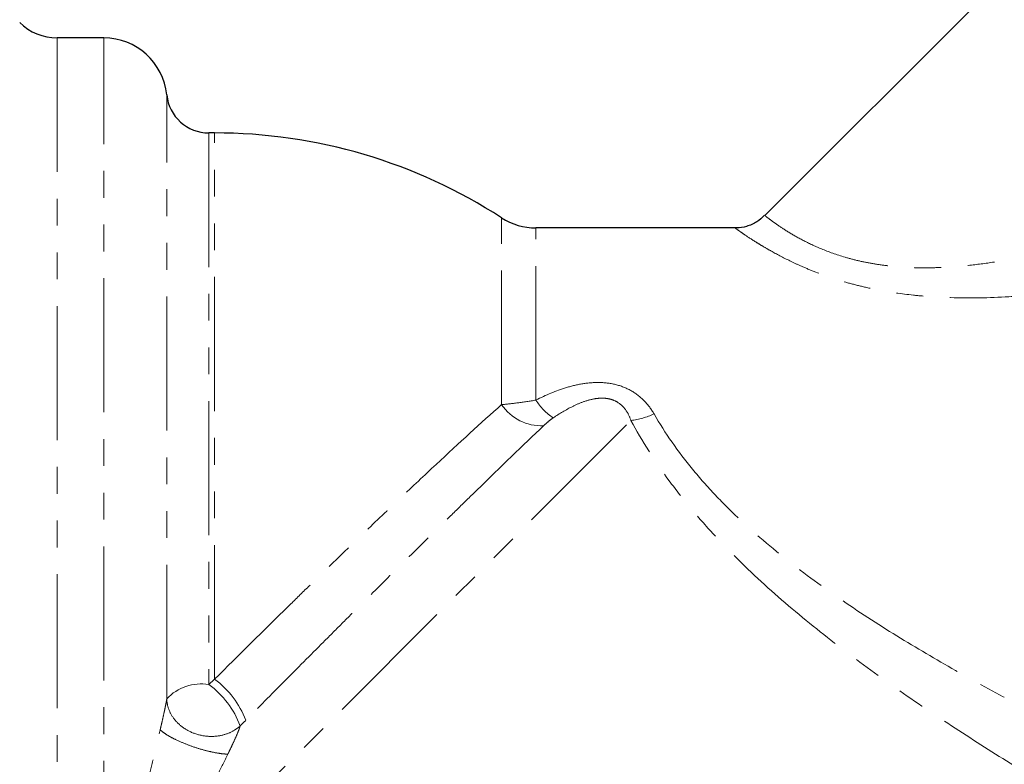
# Model space of a CAD drawing. Units: millimetres. Extents: x 105 to 303, y 28 to 281.
# Drawn here: x 196 to 243, y 189 to 224 of the extents above; entities that cross this region are included whole.
import ezdxf

# ---------------------------------------------------------------- set-up
doc = ezdxf.new("R2010")
doc.units = ezdxf.units.MM
doc.linetypes.add('PHANTOM', pattern=[12.7, 6.35, -1.27, 1.27, -1.27, 1.27, -1.27])

msp = doc.modelspace()

# ---------------------------------------------------------------- linework, layer by layer
at = {"color": 7, "linetype": 'Continuous', "lineweight": 25}
for p, q in [((252.187, 235.353), (231.484, 214.65)), ((200.167, 223.062), (197.952, 223.062)), ((205.416, 218.562), (205.142, 218.562)), ((230.072, 214.062), (220.64, 214.062))]:
    msp.add_line(p, q, dxfattribs=at)
at = {"color": 8, "linetype": 'PHANTOM', "lineweight": 18}
for p, q in [((197.952, 223.062), (197.952, 176.062)), ((200.167, 179.93), (200.167, 223.062)), ((203.152, 191.762), (203.152, 220.362)), ((205.142, 218.562), (205.142, 192.437)), ((205.416, 192.69), (205.416, 218.562)), ((219.008, 205.693), (219.008, 214.544)), ((220.64, 205.909), (220.64, 214.062)), ((202.475, 182.28), (225.138, 204.943))]:
    msp.add_line(p, q, dxfattribs=at)
at = {"color": 7, "linetype": 'Continuous', "lineweight": 25}
for centre, radius, start, end in [((197.952, 225.562), 2.5, 225, 270), ((200.167, 220.062), 3, 5.7392, 90), ((205.142, 220.562), 2, 185.7392, 270), ((205.416, 193.562), 25, 57.0648, 90), ((220.64, 217.062), 3, 237.0648, 270)]:
    msp.add_arc(centre, radius, start, end, dxfattribs=at)
at = {"color": 8, "linetype": 'PHANTOM', "lineweight": 18}
for centre, radius, start, end in [((220.908, 206.992), 2.302, 214.3861, 272.302), ((222.967, 207.361), 2.744, 211.9571, 236.6673), ((224.638, 208.795), 3.884, 277.3925, 294.2526), ((202.874, 189.232), 4.292, 20.6215, 53.6776), ((204.77, 190.264), 2.204, 80.273, 137.2021), ((202.705, 189.054), 4.169, 19.9131, 54.2294)]:
    msp.add_arc(centre, radius, start, end, dxfattribs=at)
at = {"color": 7, "linetype": 'Continuous', "lineweight": 25}
msp.add_open_spline([(231.473, 214.666), (231.355, 214.552), (231.107, 214.312), (230.636, 214.131), (230.279, 214.053), (230.098, 214.066), (230.072, 214.068)], degree=3, knots=[0, 0, 0, 0, 0.311519, 0.653767, 0.950413, 1, 1, 1, 1], dxfattribs=at)
at = {"color": 8, "linetype": 'PHANTOM', "lineweight": 18}
for points, knots in [([(231.503, 214.631), (231.5, 214.633), (231.494, 214.638), (231.585, 214.567), (231.742, 214.448), (232.049, 214.224), (232.575, 213.875), (233.273, 213.473), (234.16, 213.051), (235.076, 212.723), (235.919, 212.502), (236.594, 212.366), (237.3, 212.265), (238.027, 212.2), (238.772, 212.17), (239.547, 212.175), (240.484, 212.221), (241.579, 212.329), (242.957, 212.534), (244.474, 212.83), (245.562, 213.101), (246.108, 213.237)], [0, 0, 0, 0, 0.040939, 0.075938, 0.111432, 0.176639, 0.24312, 0.306431, 0.371099, 0.442204, 0.478498, 0.515495, 0.552361, 0.589742, 0.627357, 0.665409, 0.706232, 0.76791, 0.829942, 0.914757, 1, 1, 1, 1]), ([(246.58, 211.164), (245.995, 211.088), (244.822, 210.936), (242.72, 210.764), (240.885, 210.725), (239.379, 210.799), (238.233, 210.899), (237.125, 211.061), (236.064, 211.289), (235.05, 211.555), (234.101, 211.877), (233.271, 212.221), (232.552, 212.552), (231.94, 212.873), (231.422, 213.172), (230.965, 213.45), (230.604, 213.687), (230.341, 213.868), (230.147, 214.004), (230.056, 214.07), (230.07, 214.059), (230.072, 214.058)], [0, 0, 0, 0, 0.080631, 0.161614, 0.28558, 0.327278, 0.365098, 0.441507, 0.480217, 0.516882, 0.591504, 0.629607, 0.661636, 0.726741, 0.759898, 0.792037, 0.857414, 0.890734, 0.924223, 0.992485, 1, 1, 1, 1]), ([(220.64, 205.909), (221.105, 206.147), (221.583, 206.351), (222.335, 206.578), (222.591, 206.639), (223.12, 206.725), (223.39, 206.747), (223.927, 206.735), (224.197, 206.701), (224.71, 206.567), (224.958, 206.465), (225.405, 206.203), (225.609, 206.039), (225.958, 205.675), (226.107, 205.474), (226.234, 205.254)], [0, 0, 0, 0, 0.25, 0.25, 0.375, 0.375, 0.5, 0.5, 0.625, 0.625, 0.75, 0.75, 0.875, 0.875, 1, 1, 1, 1]), ([(205.416, 192.69), (206.564, 193.835), (207.732, 194.989), (209.214, 196.442), (209.512, 196.733), (210.11, 197.317), (210.411, 197.61), (211.308, 198.481), (211.899, 199.052), (213.067, 200.175), (213.645, 200.727), (214.788, 201.812), (215.356, 202.347), (217.006, 203.887), (218.041, 204.833), (219.008, 205.693)], [0, 0, 0, 0, 0.25, 0.25, 0.3125, 0.3125, 0.375, 0.375, 0.5, 0.5, 0.625, 0.625, 0.75, 0.75, 1, 1, 1, 1]), ([(219.008, 205.693), (219.247, 205.714), (219.504, 205.743), (220.053, 205.815), (220.345, 205.859), (220.64, 205.909)], [0, 0, 0, 0, 0.5, 0.5, 1, 1, 1, 1]), ([(225.138, 204.943), (225.084, 205.106), (225.013, 205.261), (224.821, 205.548), (224.696, 205.682), (224.463, 205.836), (224.375, 205.881), (224.194, 205.948), (224.1, 205.971), (223.905, 205.999), (223.805, 206.003), (223.611, 205.997), (223.516, 205.987), (223.235, 205.94), (223.052, 205.888), (222.707, 205.764), (222.542, 205.691), (222.059, 205.453), (221.754, 205.268), (221.46, 205.069)], [0, 0, 0, 0, 0.125, 0.125, 0.25, 0.25, 0.3125, 0.3125, 0.375, 0.375, 0.4375, 0.4375, 0.5, 0.5, 0.625, 0.625, 0.75, 0.75, 1, 1, 1, 1]), ([(226.234, 205.254), (226.758, 204.345), (227.371, 203.472), (228.402, 202.216), (228.764, 201.807), (229.523, 201.004), (229.918, 200.613), (231.127, 199.481), (231.968, 198.775), (233.702, 197.431), (234.594, 196.794), (236.415, 195.568), (237.334, 194.985), (239.178, 193.867), (240.104, 193.331), (241.958, 192.294), (242.886, 191.792), (244.738, 190.819), (245.661, 190.346), (246.58, 189.886)], [0, 0, 0, 0, 0.125, 0.125, 0.1875, 0.1875, 0.25, 0.25, 0.375, 0.375, 0.5, 0.5, 0.625, 0.625, 0.75, 0.75, 0.875, 0.875, 1, 1, 1, 1]), ([(221.46, 205.069), (221.368, 205.007), (221.287, 204.944), (221.136, 204.818), (221.066, 204.755), (221, 204.693)], [0, 0, 0, 0, 0.5, 0.5, 1, 1, 1, 1]), ([(245.365, 187.337), (244.442, 187.889), (243.514, 188.456), (241.655, 189.62), (240.724, 190.218), (238.866, 191.451), (237.939, 192.086), (236.097, 193.405), (235.179, 194.089), (233.371, 195.516), (232.487, 196.254), (230.775, 197.796), (229.946, 198.599), (228.76, 199.871), (228.373, 200.309), (227.632, 201.197), (227.277, 201.648), (226.266, 203.023), (225.663, 203.97), (225.138, 204.943)], [0, 0, 0, 0, 0.125, 0.125, 0.25, 0.25, 0.375, 0.375, 0.5, 0.5, 0.625, 0.625, 0.75, 0.75, 0.8125, 0.8125, 0.875, 0.875, 1, 1, 1, 1]), ([(221, 204.693), (220.027, 203.768), (218.974, 202.753), (217.56, 201.373), (217.271, 201.091), (216.687, 200.519), (216.394, 200.231), (215.506, 199.358), (214.906, 198.765), (213.689, 197.56), (213.073, 196.947), (212.135, 196.013), (211.82, 195.698), (211.194, 195.073), (210.882, 194.76), (209.949, 193.826), (209.331, 193.205), (208.104, 191.97), (207.492, 191.352), (206.891, 190.744)], [0, 0, 0, 0, 0.25, 0.25, 0.3125, 0.3125, 0.375, 0.375, 0.5, 0.5, 0.625, 0.625, 0.6875, 0.6875, 0.75, 0.75, 0.875, 0.875, 1, 1, 1, 1]), ([(202.84, 190.296), (202.854, 190.359), (202.882, 190.477), (202.937, 190.723), (202.994, 190.974), (203.05, 191.233), (203.084, 191.397), (203.108, 191.521), (203.126, 191.61), (203.141, 191.692), (203.148, 191.739), (203.152, 191.762)], [0, 0, 0, 0, 0.117749, 0.22345, 0.466396, 0.596768, 0.730573, 0.799676, 0.864863, 0.933737, 1, 1, 1, 1]), ([(206.625, 190.474), (206.522, 190.381), (206.397, 190.291), (206.099, 190.136), (205.925, 190.071), (205.538, 189.988), (205.324, 189.971), (204.885, 190.001), (204.659, 190.049), (204.235, 190.206), (204.037, 190.315), (203.699, 190.574), (203.559, 190.722), (203.345, 191.028), (203.271, 191.185), (203.176, 191.485), (203.155, 191.629), (203.152, 191.762)], [0, 0, 0, 0, 0.125, 0.125, 0.25, 0.25, 0.375, 0.375, 0.5, 0.5, 0.625, 0.625, 0.75, 0.75, 0.875, 0.875, 1, 1, 1, 1]), ([(206.625, 190.474), (206.62, 190.458), (206.611, 190.426), (206.593, 190.371), (206.569, 190.303), (206.537, 190.219), (206.457, 190.025), (206.335, 189.753), (206.204, 189.471), (206.112, 189.281), (206.068, 189.189), (206.045, 189.141)], [0, 0, 0, 0, 0.049756, 0.100863, 0.153715, 0.227552, 0.306576, 0.603172, 0.80837, 0.899506, 1, 1, 1, 1]), ([(200.973, 182.704), (201.098, 183.23), (201.234, 183.784), (201.524, 184.951), (201.677, 185.563), (201.997, 186.838), (202.163, 187.501), (202.417, 188.531), (202.502, 188.878), (202.672, 189.583), (202.757, 189.939), (202.84, 190.296)], [0, 0, 0, 0, 0.25, 0.25, 0.5, 0.5, 0.75, 0.75, 0.875, 0.875, 1, 1, 1, 1]), ([(202.84, 190.296), (202.888, 190.249), (202.952, 190.195), (203.12, 190.077), (203.224, 190.013), (203.47, 189.879), (203.613, 189.809), (203.927, 189.67), (204.098, 189.601), (204.45, 189.474), (204.631, 189.416), (204.981, 189.315), (205.149, 189.273), (205.459, 189.207), (205.6, 189.183), (205.848, 189.151), (205.954, 189.143), (206.045, 189.141)], [0, 0, 0, 0, 0.125, 0.125, 0.25, 0.25, 0.375, 0.375, 0.5, 0.5, 0.625, 0.625, 0.75, 0.75, 0.875, 0.875, 1, 1, 1, 1]), ([(206.045, 189.141), (205.888, 188.817), (205.727, 188.496), (205.405, 187.858), (205.245, 187.544), (204.765, 186.614), (204.451, 186.015), (203.844, 184.863), (203.551, 184.31), (202.992, 183.257), (202.725, 182.755), (202.475, 182.28)], [0, 0, 0, 0, 0.125, 0.125, 0.25, 0.25, 0.5, 0.5, 0.75, 0.75, 1, 1, 1, 1])]:
    msp.add_open_spline(points, degree=3, knots=knots, dxfattribs=at)
for points in [[(205.142, 192.437), (205.233, 192.521), (205.325, 192.606), (205.416, 192.69)], [(206.891, 190.744), (206.802, 190.654), (206.713, 190.564), (206.625, 190.474)]]:
    msp.add_open_spline(points, degree=3, dxfattribs=at)

doc.saveas('drawing.dxf')
